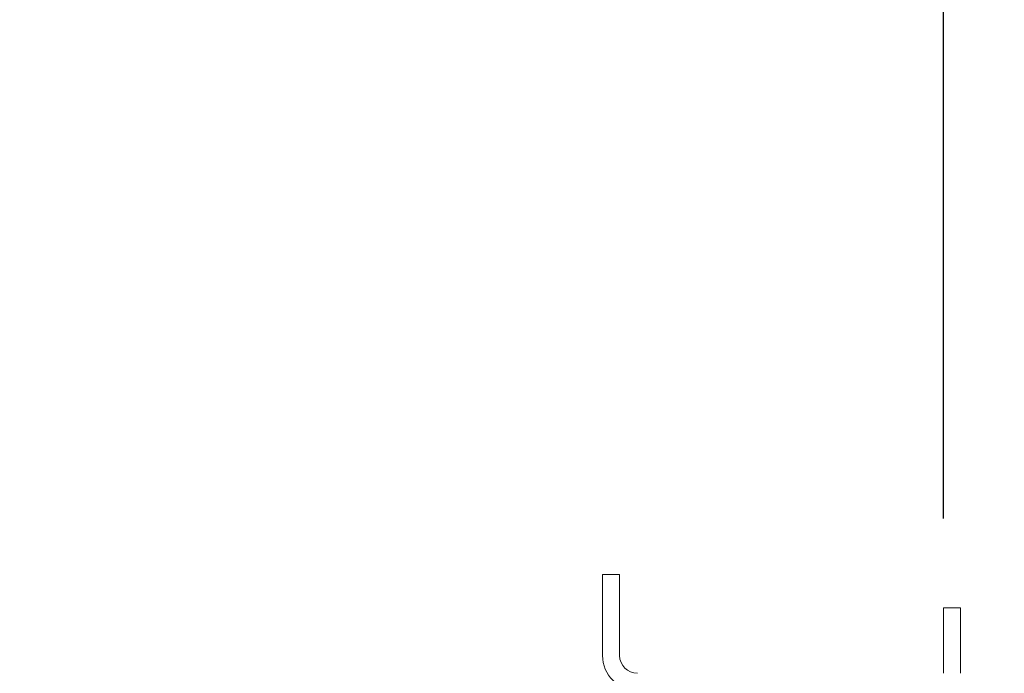
# Model space of a CAD drawing. Extents: x -501 to 414, y -91 to 242.
# Drawn here: x -403 to -396, y 47 to 52 of the extents above; entities that cross this region are included whole.
import ezdxf

# ---------------------------------------------------------------- set-up
doc = ezdxf.new("R2010")
doc.units = 0
doc.header["$LTSCALE"] = 10
doc.header["$MEASUREMENT"] = 0
doc.header["$PDMODE"] = 98
doc.layers.get('DEFPOINTS').update_dxf_attribs({"linetype": 'CONTINUOUS'})
doc.layers.add('Bracket', color=222, linetype='CONTINUOUS')
doc.layers.add('DIM', color=1, linetype='CONTINUOUS')
doc.styles.add('ROMANT', font='romant')
doc.styles.get("Standard").update_dxf_attribs({"font": 'SIMPLEX.shx', "width": 0.85})
doc.dimstyles.get("Standard").update_dxf_attribs({"dimscale": 16, "dimtxt": 0.09375, "dimasz": 0.09375, "dimexe": 0.0625, "dimexo": 0.0625, "dimgap": 0.0625, "dimtad": 0, "dimtih": 1, "dimtoh": 1, "dimdec": 4, "dimzin": 4, "dimdsep": 46, "dimtxsty": 'Standard', "dimcen": 0.0625, "dimadec": 0, "dimazin": 0, "dimtfac": 1, "dimtdec": 4, "dimtofl": 0, "dimtmove": 0, "dimatfit": 3, "dimfxl": 1, "dimtolj": 1, "dimtzin": 0, "dimarcsym": 0})

# ---------------------------------------------------------------- blocks, each defined once
blk = doc.blocks.new('*D82')
at = {"layer": 'DEFPOINTS', "color": 0, "transparency": 16777216}
for p in [(-447.2025, 78.0738), (-447.2025, 53.5), (-396.7025, 47.5785)]:
    blk.add_point(p, dxfattribs=at)
at = {"layer": 'DIM', "color": 0, "lineweight": -2, "transparency": 16777216}
for p, q in [((-447.2025, 54.25), (-447.2025, 78.8238)), ((-396.7025, 48.3285), (-396.7025, 78.8238)), ((-445.0463, 78.0738), (-433.3067, 78.0738)), ((-398.8588, 78.0738), (-410.5984, 78.0738))]:
    blk.add_line(p, q, dxfattribs=at)
at = {"layer": 'DIM', "color": 0, "transparency": 16777216}
for points in [[(-445.0463, 78.4332), (-445.0463, 77.7144), (-447.2025, 78.0738)], [(-398.8588, 78.4332), (-398.8588, 77.7144), (-396.7025, 78.0738)]]:
    blk.add_solid(points, dxfattribs=at)
at = {"layer": 'DIM', "color": 0, "transparency": 16777216, "insert": (-421.9525, 78.0738), "char_height": 2.16, "attachment_point": 5}
blk.add_mtext('\\A1;(50 1/2") O.D.', dxfattribs=at)
blk = doc.blocks.new('*D92')
at = {"layer": 'DEFPOINTS', "color": 0, "transparency": 16777216}
for p in [(-392.7025, 78.0738), (-392.7025, 56), (-396.7025, 47.5785)]:
    blk.add_point(p, dxfattribs=at)
at = {"layer": 'DIM', "color": 0, "lineweight": -2, "transparency": 16777216}
for p, q in [((-396.7025, 48.2035), (-396.7025, 78.6988)), ((-392.7025, 56.625), (-392.7025, 78.6988)), ((-398.4994, 78.0738), (-400.2963, 78.0738)), ((-390.9056, 78.0738), (-389.1088, 78.0738))]:
    blk.add_line(p, q, dxfattribs=at)
at = {"layer": 'DIM', "color": 0, "transparency": 16777216}
for points in [[(-398.4994, 78.3733), (-398.4994, 77.7743), (-396.7025, 78.0738)], [(-390.9056, 78.3733), (-390.9056, 77.7743), (-392.7025, 78.0738)]]:
    blk.add_solid(points, dxfattribs=at)
at = {"layer": 'DIM', "color": 0, "transparency": 16777216, "insert": (-386.7998, 78.0738), "char_height": 1.8, "attachment_point": 5, "style": 'ROMANT'}
blk.add_mtext('\\A1;4"', dxfattribs=at)

msp = doc.modelspace()

# ---------------------------------------------------------------- linework, layer by layer
at = {"layer": 'Bracket', "linetype": 'Continuous', "lineweight": 15}
for p, q in [((-399.08792, 47.8125), (-398.96832, 47.8125)), ((-399.08792, 47.77589), (-399.08792, 47.8125)), ((-399.08792, 47.34911), (-399.08792, 47.77589)), ((-398.96832, 47.8125), (-398.96832, 47.77589)), ((-398.96832, 47.77589), (-398.96832, 47.34911)), ((-396.70252, 47.5785), (-396.58292, 47.5785)), ((-396.70252, 47.4592), (-396.70252, 47.5785)), ((-396.58292, 47.5785), (-396.58292, 47.4592)), ((-396.70252, 47.14238), (-396.70252, 47.4592)), ((-396.58292, 47.14238), (-396.58292, 47.4592)), ((-399.08792, 47.26072), (-399.08792, 47.34911)), ((-398.96832, 47.34911), (-398.96832, 47.26072)), ((-399.08792, 47.2446), (-399.08792, 47.26072)), ((-398.96832, 47.2446), (-398.96832, 47.26072)), ((-396.70252, 47.1196), (-396.70252, 47.14238)), ((-396.58292, 47.14238), (-396.58292, 47.1196))]:
    msp.add_line(p, q, dxfattribs=at)
for radius in [0.2446, 0.125]:
    msp.add_arc((-398.84332, 47.2446), radius, 180, 270, dxfattribs=at)

# ---------------------------------------------------------------- dimensions: what is measured, and where the dimension line sits
at = {"layer": 'DIM'}
dim = msp.add_linear_dim(base=(-447.20252, 78.07382), p1=(-396.70252, 47.5785), p2=(-447.20252, 53.5), text='(<>) O.D.', dimstyle='Standard', override={"dimscale": 12, "dimtxt": 0.18, "dimasz": 0.179688, "dimgap": 0.09375, "dimlunit": 5, "dimpost": '"', "dimfrac": 2}, dxfattribs=at)
dim.commit()
dim.dimension.update_dxf_attribs({"geometry": '*D82', "text_midpoint": (-421.95252, 78.07382), "dimtype": 160})
dim = msp.add_linear_dim(base=(-392.70252, 78.07382), p1=(-396.70252, 47.5785), p2=(-392.70252, 56), dimstyle='Standard', override={"dimscale": 10, "dimtxt": 0.18, "dimasz": 0.179688, "dimgap": 0.09375, "dimlunit": 5, "dimpost": '"', "dimtxsty": 'ROMANT', "dimfrac": 2}, dxfattribs=at)
dim.commit()
dim.dimension.update_dxf_attribs({"geometry": '*D92', "text_midpoint": (-386.79984, 78.07382)})

doc.saveas('drawing.dxf')
